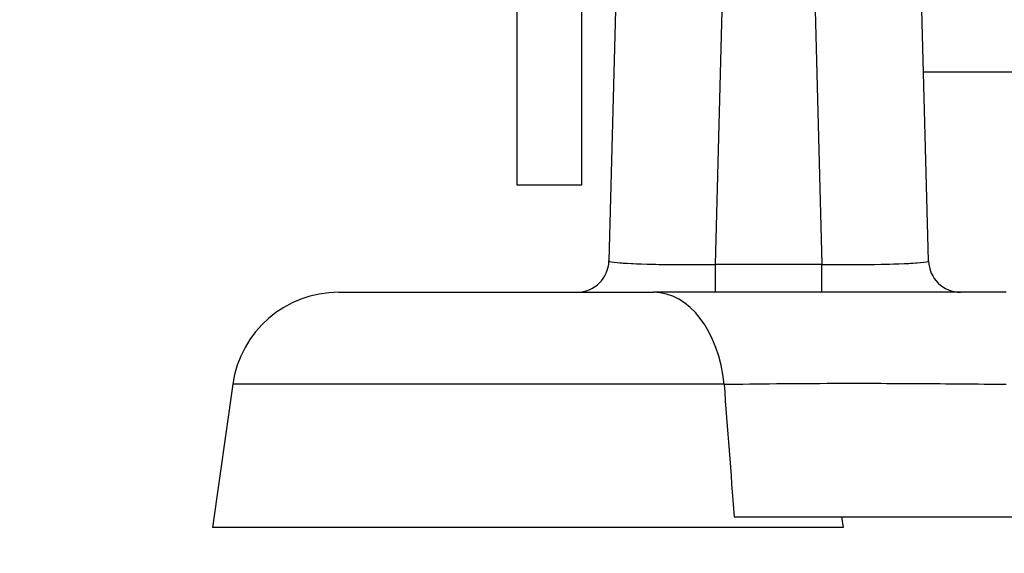
# Model space of a CAD drawing. Units: millimetres. Extents: x 283 to 3800, y 35 to 4953.
# Drawn here: x 954 to 1046, y 1770 to 1820 of the extents above; entities that cross this region are included whole.
import ezdxf

# ---------------------------------------------------------------- set-up
doc = ezdxf.new("R2010")
doc.units = ezdxf.units.MM
doc.header["$LTSCALE"] = 18.181818
doc.layers.add('Dimensions(Hillmar_metric)', color=7, linetype='Continuous', lineweight=13)
doc.layers.add('Visible Edges(Hillmar_metric)', color=7, linetype='Continuous', lineweight=25)
doc.layers.add('Visible Tangent Edges(Hillmar_Metric)', color=7, linetype='Continuous', lineweight=25, true_color=0xc0c0c0)
doc.styles.add('Hillmar_metric_Dimensions', font='arial.ttf')
doc.dimstyles.new('DEFAULT-ISO-Method 1b-Hillmar_metric', dxfattribs={"dimscale": 18.181818, "dimtxt": 2, "dimasz": 2.5, "dimexe": 1, "dimexo": 1, "dimgap": 0.25, "dimtad": 1, "dimtih": 1, "dimtoh": 1, "dimrnd": 1e-08, "dimdsep": 46, "dimtxsty": 'Hillmar_metric_Dimensions', "dimcen": 0.09, "dimdle": 8, "dimclrd": 7, "dimclre": 7, "dimclrt": 7, "dimazin": 2, "dimtfac": 0.75, "dimtmove": 0, "dimatfit": 3, "dimfxl": 1, "dimtolj": 1, "dimlwd": 9, "dimlwe": 9, "dimarcsym": 0})

# ---------------------------------------------------------------- blocks, each defined once
blk = doc.blocks.new('*D26')
at = {"layer": 'Defpoints', "color": 0, "linetype": 'Continuous', "transparency": 16777216}
for p in [(843.317, 2131.058), (1350.578, 1772.258), (843.317, 1699.988)]:
    blk.add_point(p, dxfattribs=at)
at = {"layer": 'Dimensions(Hillmar_metric)', "color": 7, "linetype": 'Continuous', "lineweight": 9, "transparency": 16777216}
for p, q in [((843.317, 2112.877), (843.317, 1681.806)), ((1350.578, 1754.076), (1350.578, 1681.806)), ((1305.123, 1699.988), (888.772, 1699.988))]:
    blk.add_line(p, q, dxfattribs=at)
at = {"layer": 'Dimensions(Hillmar_metric)', "color": 7, "linetype": 'Continuous', "transparency": 16777216}
for points in [[(888.772, 1707.563), (888.772, 1692.412), (843.317, 1699.988)], [(1305.123, 1707.563), (1305.123, 1692.412), (1350.578, 1699.988)]]:
    blk.add_solid(points, dxfattribs=at)
at = {"layer": 'Dimensions(Hillmar_metric)', "color": 7, "linetype": 'Continuous', "lineweight": 13, "transparency": 16777216, "insert": (1096.948, 1723.099), "char_height": 36.3636, "attachment_point": 5, "style": 'Hillmar_metric_Dimensions'}
blk.add_mtext('\\A1;507', dxfattribs=at)
blk = doc.blocks.new('*D27')
at = {"layer": 'Defpoints', "color": 0, "linetype": 'Continuous', "transparency": 16777216}
for p in [(630.578, 2331.076), (1350.578, 1772.258), (630.578, 1615.373)]:
    blk.add_point(p, dxfattribs=at)
at = {"layer": 'Dimensions(Hillmar_metric)', "color": 7, "linetype": 'Continuous', "lineweight": 9, "transparency": 16777216}
for p, q in [((630.578, 2312.894), (630.578, 1597.191)), ((1350.578, 1754.076), (1350.578, 1597.191)), ((1305.123, 1615.373), (676.033, 1615.373))]:
    blk.add_line(p, q, dxfattribs=at)
at = {"layer": 'Dimensions(Hillmar_metric)', "color": 7, "linetype": 'Continuous', "transparency": 16777216}
for points in [[(676.033, 1622.949), (676.033, 1607.797), (630.578, 1615.373)], [(1305.123, 1622.949), (1305.123, 1607.797), (1350.578, 1615.373)]]:
    blk.add_solid(points, dxfattribs=at)
at = {"layer": 'Dimensions(Hillmar_metric)', "color": 7, "linetype": 'Continuous', "lineweight": 13, "transparency": 16777216, "insert": (990.578, 1643.834), "char_height": 36.36364, "attachment_point": 5, "style": 'Hillmar_metric_Dimensions'}
blk.add_mtext('\\A1; \\fArial|b0|i0;\\H36.4836;720 (MANUAL RELEASE)', dxfattribs=at)

msp = doc.modelspace()

# ---------------------------------------------------------------- linework, layer by layer
at = {"layer": 'Visible Edges(Hillmar_metric)'}
for p, q in [((1010.8729, 1879.52), (1008.7167, 1797.1797)), ((1038.5637, 1797.1797), (1036.4075, 1879.52)), ((1006.1402, 1851.7583), (1006.1402, 1804.2583)), ((1000.1402, 1804.2583), (1000.1402, 1845.763)), ((1038.1008, 1814.8583), (1056.1402, 1814.8583)), ((1006.1402, 1804.2583), (1000.1402, 1804.2583)), ((983.4871, 1794.2583), (1012.8784, 1794.2583)), ((973.5844, 1785.65), (971.7024, 1772.2583)), ((1030.4375, 1773.2583), (1030.578, 1772.2583)), ((1030.578, 1772.2583), (971.7024, 1772.2583))]:
    msp.add_line(p, q, dxfattribs=at)
for centre, radius, start, end in [((1005.7177, 1797.2583), 3, 270, 358.5), ((1041.5627, 1797.2583), 3, 181.5, 270), ((983.4871, 1784.2583), 10, 90, 172)]:
    msp.add_arc(centre, radius, start, end, dxfattribs=at)
for points, knots in [([(1045.8018, 1794.2583), (1042.3904, 1794.2583), (1035.4815, 1794.2583), (1024.0469, 1794.2583), (1016.7003, 1794.2583), (1012.8784, 1794.2583)], [0, 0, 0, 0, 1.0234092, 2.0468185, 3.5819323, 3.5819323, 3.5819323, 3.5819323]), ([(1020.4085, 1773.2583), (1023.9786, 1773.2583), (1028.1115, 1773.2583), (1037.5123, 1773.2583), (1042.2939, 1773.2583), (1046.4599, 1773.2583)], [-2.3665255, -2.3665255, -2.3665255, -2.3665255, -1.2497881, -1.2497881, 0, 0, 0, 0])]:
    msp.add_open_spline(points, degree=3, knots=knots, dxfattribs=at)
at = {"layer": 'Visible Tangent Edges(Hillmar_Metric)'}
for p, q in [((1018.6748, 1796.8408), (1020.8694, 1880.65)), ((1026.411, 1880.65), (1028.6056, 1796.8408)), ((1018.6748, 1794.2583), (1018.6748, 1796.8408)), ((1028.6056, 1796.8408), (1018.6748, 1796.8408)), ((1028.6056, 1794.2583), (1028.6056, 1796.8408)), ((1019.4631, 1785.65), (973.5844, 1785.65))]:
    msp.add_line(p, q, dxfattribs=at)
for centre, major_axis, ratio, start_param, end_param in [((1018.7222, 1797.2583), (-10.0055, -0.0791), 0.0416895, 6.2817637, 7.8489168), ((1018.7222, 1797.2583), (-10.0055, -0.0791), 0.0416895, 0.4504917, 1.5657315), ((1028.5582, 1797.2583), (-10.0055, 0.0791), 0.0416895, 1.5758611, 3.1430143), ((1028.5582, 1797.2583), (-10.0055, 0.0791), 0.0416895, 1.5758611, 2.7489015), ((1012.8784, 1784.2583), (0, 10), 0.6649391, 4.8520153, 6.2831853)]:
    msp.add_ellipse(centre, major_axis=major_axis, ratio=ratio, start_param=start_param, end_param=end_param, dxfattribs=at)
msp.add_open_spline([(1019.4631, 1785.65), (1022.5177, 1785.7037), (1028.3922, 1785.7567), (1037.5409, 1785.7381), (1043.0708, 1785.6857), (1045.8018, 1785.65)], degree=3, knots=[-3.5819323, -3.5819323, -3.5819323, -3.5819323, -2.0468185, -1.0234092, 0, 0, 0, 0], dxfattribs=at)
msp.add_open_spline([(1019.4631, 1785.65), (1019.7814, 1781.5195), (1020.0965, 1777.3889), (1020.4085, 1773.2583)], degree=3, dxfattribs=at)

# ---------------------------------------------------------------- dimensions: what is measured, and where the dimension line sits
at = {"layer": 'Dimensions(Hillmar_metric)', "color": 7, "linetype": 'Continuous', "lineweight": 13}
dim = msp.add_linear_dim(base=(630.578, 1615.3729), p1=(1350.578, 1772.2583), p2=(630.578, 2331.0756), angle=180, text=' \\fArial|b0|i0;\\H36.4836;720 (MANUAL RELEASE)', dimstyle='DEFAULT-ISO-Method 1b-Hillmar_metric', override={"dimgap": 0.25, "dimtih": 0, "dimtoh": 0, "dimdec": 2, "dimtol": 0, "dimlim": 0, "dimtp": 0, "dimtm": 0, "dimtdec": 2, "dimtofl": 0, "dimatfit": 1}, dxfattribs=at)
dim.commit()
dim.dimension.update_dxf_attribs({"geometry": '*D27', "text_midpoint": (990.578, 1615.3729), "dimtype": 160})
dim = msp.add_linear_dim(base=(843.3172, 1699.9877), p1=(1350.578, 1772.2583), p2=(843.3172, 2131.0584), angle=180, dimstyle='DEFAULT-ISO-Method 1b-Hillmar_metric', override={"dimgap": 0.25, "dimtih": 0, "dimtoh": 0, "dimdec": 0, "dimtol": 0, "dimlim": 0, "dimtp": 0, "dimtm": 0, "dimtdec": 2, "dimtofl": 0, "dimatfit": 1}, dxfattribs=at)
dim.commit()
dim.dimension.update_dxf_attribs({"geometry": '*D26', "text_midpoint": (1096.9476, 1699.9877), "dimtype": 160})

doc.saveas('drawing.dxf')
